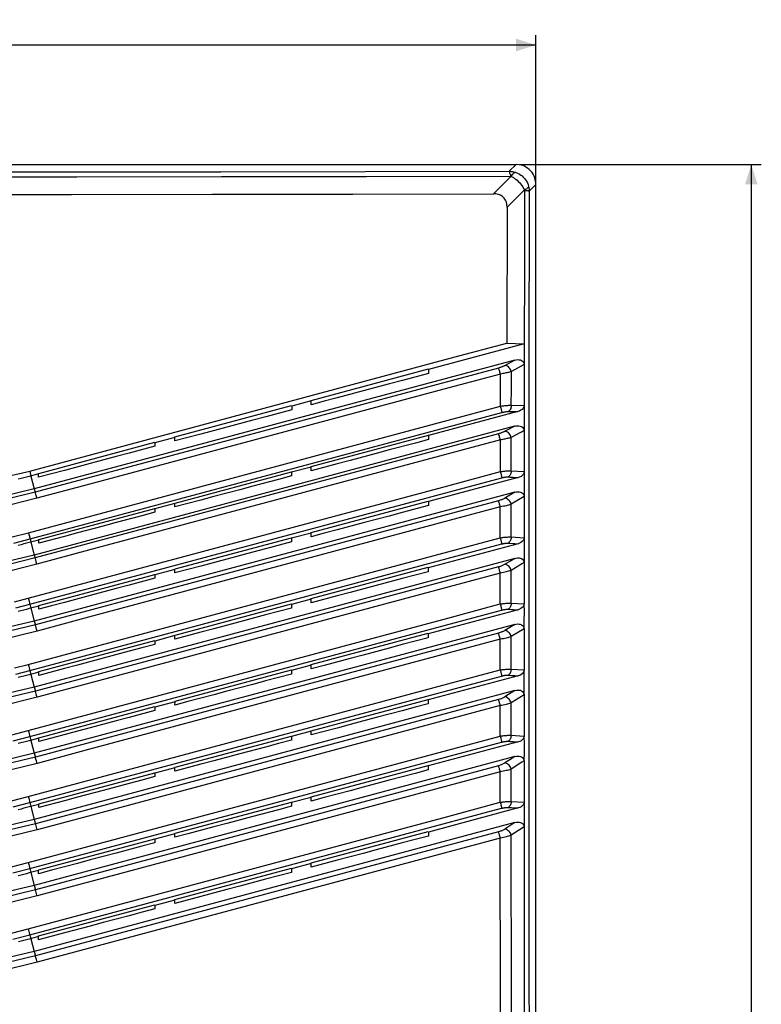
# Model space of a CAD drawing. Units: millimetres. Extents: x -243 to 135, y -135 to 155.
# Drawn here: x 24 to 135, y 7 to 155 of the extents above; entities that cross this region are included whole.
import ezdxf

# ---------------------------------------------------------------- set-up
doc = ezdxf.new("R2010")
doc.units = ezdxf.units.MM
doc.header["$LTSCALE"] = 16.335
doc.layers.get('0').update_dxf_attribs({"linetype": 'CONTINUOUS'})
doc.layers.add('DRAFT', color=7, linetype='CONTINUOUS')
doc.layers.add('RACCORDO', color=7, linetype='CONTINUOUS')
doc.styles.get("Standard").update_dxf_attribs({"font": 'txt', "width": 0.8})
doc.dimstyles.new('DIMSTYLE_1', dxfattribs={"dimtxt": 3, "dimasz": 3, "dimexe": 1.5, "dimexo": 0.5, "dimgap": 0.75, "dimtad": 1, "dimdec": 1, "dimtxsty": 'STANDARD', "dimblk": '_FILLED', "dimblk1": '_FILLED', "dimblk2": '_FILLED', "dimcen": 0.09, "dimadec": 0, "dimazin": 0, "dimtfac": 1, "dimtdec": 1, "dimtofl": 0, "dimtmove": 0, "dimatfit": 3, "dimldrblk": '_FILLED', "dimfxl": 1, "dimtolj": 1, "dimarcsym": 0})
doc.dimstyles.new('DIMSTYLE_2', dxfattribs={"dimtxt": 3, "dimasz": 3, "dimexe": 1.5, "dimexo": 0.5, "dimgap": 0.75, "dimtad": 1, "dimtxsty": 'STANDARD', "dimblk": '_FILLED', "dimblk1": '_FILLED', "dimblk2": '_FILLED', "dimcen": 0.09, "dimadec": 0, "dimazin": 0, "dimtfac": 1, "dimtofl": 0, "dimtmove": 0, "dimatfit": 3, "dimldrblk": '_FILLED', "dimfxl": 1, "dimtolj": 1, "dimarcsym": 0})

# ---------------------------------------------------------------- blocks, each defined once
blk = doc.blocks.new('_FILLED')
at = {"color": 0, "linetype": 'BYBLOCK'}
blk.add_solid([(0, 0), (-1, 0.317), (-1, -0.317)], dxfattribs=at)
blk = doc.blocks.new('*D0')
at = {"color": 7, "linetype": 'CONTINUOUS'}
for p, q in [((98.58, 133.62), (134.93, 133.62)), ((133.43, 133.62), (133.43, -0.62)), ((133.43, -134.86), (133.43, -0.62)), ((98.56, -134.86), (134.93, -134.86))]:
    blk.add_line(p, q, dxfattribs=at)
at = {"color": 7, "linetype": 'CONTINUOUS', "xscale": 3, "yscale": 3, "zscale": 3}
for p, rotation in [((133.43, 133.62), 90), ((133.43, -134.86), 270)]:
    blk.add_blockref('_FILLED', p, dxfattribs=dict(at, rotation=rotation))
at = {"color": 7, "linetype": 'CONTINUOUS', "insert": (129.68, -0.62), "char_height": 3, "width": 16.3929, "attachment_point": 2, "rotation": 90, "line_spacing_factor": 0.9}
blk.add_mtext('268,5', dxfattribs=at)
blk = doc.blocks.new('*D1')
at = {"color": 7, "linetype": 'CONTINUOUS'}
for p, q in [((-101.92, 130.71), (-101.92, 153.06)), ((101.08, 130.71), (101.08, 153.06)), ((-101.92, 151.56), (-0.42, 151.56)), ((101.08, 151.56), (-0.42, 151.56))]:
    blk.add_line(p, q, dxfattribs=at)
at = {"color": 7, "linetype": 'CONTINUOUS', "xscale": 3, "yscale": 3, "zscale": 3, "rotation": 180}
blk.add_blockref('_FILLED', (-101.92, 151.56), dxfattribs=at)
at = {"color": 7, "linetype": 'CONTINUOUS', "xscale": 3, "yscale": 3, "zscale": 3}
blk.add_blockref('_FILLED', (101.08, 151.56), dxfattribs=at)
at = {"color": 7, "linetype": 'CONTINUOUS', "insert": (-0.42, 155.31), "char_height": 3, "width": 10.2857, "attachment_point": 2, "line_spacing_factor": 0.9}
blk.add_mtext('203', dxfattribs=at)

msp = doc.modelspace()

# ---------------------------------------------------------------- linework, layer by layer
at = {"color": 7, "linetype": 'CONTINUOUS'}
for p, q in [((88.75, 104.665), (96.708, 106.797)), ((96.708, 106.797), (98.006, 106.742)), ((98.006, 106.742), (98.88, 106.705)), ((98.88, 106.705), (99.319, 106.686)), ((25.013, 87.586), (88.75, 104.665)), ((19.419, 86.264), (25.013, 87.586)), ((25.682, 84.888), (19.973, 83.535)), ((25.682, 74.965), (19.973, 73.612)), ((25.681, 65.041), (19.973, 63.688)), ((25.681, 55.117), (19.973, 53.765)), ((25.681, 45.194), (19.973, 43.841)), ((25.68, 35.27), (19.972, 33.917)), ((25.68, 25.347), (19.972, 23.994)), ((25.681, 15.423), (19.973, 14.071))]:
    msp.add_line(p, q, dxfattribs=at)
at = {"color": 253, "linetype": 'CONTINUOUS'}
for p, q in [((25.011, 87.586), (25.163, 86.82)), ((25.163, 86.82), (25.682, 84.888)), ((25.163, 76.896), (25.682, 74.965)), ((25.164, 66.973), (25.681, 65.041)), ((25.164, 57.049), (25.681, 55.117)), ((25.164, 47.126), (25.681, 45.194)), ((25.165, 37.202), (25.68, 35.27)), ((25.165, 27.279), (25.68, 25.347)), ((25.164, 17.355), (25.681, 15.423))]:
    msp.add_line(p, q, dxfattribs=at)
at = {"layer": 'DRAFT', "color": 7, "linetype": 'CONTINUOUS'}
for p, q in [((99.304, 106.687), (84.934, 102.836)), ((67.292, 98.189), (84.921, 102.913)), ((84.933, 102.212), (81.011, 101.174)), ((84.921, 102.913), (84.934, 102.836)), ((84.934, 102.836), (84.933, 102.212)), ((75.127, 99.615), (71.204, 98.575)), ((67.279, 98.105), (64.376, 97.327)), ((67.279, 98.105), (67.292, 98.189)), ((67.28, 97.535), (67.279, 98.105)), ((46.838, 92.708), (64.363, 97.404)), ((64.375, 96.764), (60.475, 95.729)), ((64.363, 97.404), (64.376, 97.327)), ((64.376, 97.327), (64.375, 96.764)), ((54.625, 94.175), (50.725, 93.138)), ((26.368, 87.223), (43.819, 91.899)), ((43.819, 91.899), (43.832, 91.822)), ((46.825, 92.624), (43.832, 91.822)), ((43.832, 91.822), (43.832, 91.304)), ((46.825, 92.624), (46.838, 92.708)), ((46.825, 92.1), (46.825, 92.624)), ((67.304, 88.26), (84.908, 92.977)), ((84.908, 92.977), (84.921, 92.909)), ((84.921, 92.909), (84.92, 92.299)), ((43.832, 91.304), (39.948, 90.27)), ((34.123, 88.718), (30.24, 87.683)), ((73.169, 89.185), (71.21, 88.666)), ((30.24, 87.683), (28.298, 87.165)), ((46.848, 82.779), (64.351, 87.469)), ((64.351, 87.469), (64.364, 87.401)), ((67.291, 88.185), (64.364, 87.401)), ((64.364, 87.401), (64.364, 86.849)), ((71.21, 88.666), (67.291, 87.626)), ((67.291, 88.185), (67.304, 88.26)), ((67.291, 87.626), (67.291, 88.185)), ((23.718, 86.444), (23.303, 86.341)), ((24.131, 86.549), (23.718, 86.444)), ((24.544, 86.656), (24.131, 86.549)), ((24.957, 86.765), (24.544, 86.656)), ((26.355, 87.139), (24.957, 86.765)), ((26.355, 87.139), (26.368, 87.223)), ((26.356, 86.647), (26.355, 87.139)), ((28.298, 87.165), (26.356, 86.647)), ((50.73, 83.226), (46.835, 82.19)), ((52.678, 83.744), (50.73, 83.226)), ((67.312, 78.353), (84.898, 83.066)), ((84.898, 83.066), (84.911, 82.983)), ((84.911, 82.983), (84.91, 82.383)), ((26.377, 77.293), (43.809, 81.964)), ((43.809, 81.964), (43.822, 81.896)), ((46.835, 82.703), (43.822, 81.896)), ((43.822, 81.896), (43.822, 81.388)), ((46.835, 82.703), (46.848, 82.779)), ((46.835, 82.19), (46.835, 82.703)), ((84.91, 82.383), (80.998, 81.346)), ((75.128, 79.79), (71.214, 78.752)), ((26.364, 77.218), (24.956, 76.841)), ((30.244, 77.769), (26.364, 76.734)), ((26.364, 77.218), (26.377, 77.293)), ((26.364, 76.734), (26.364, 77.218)), ((32.184, 78.287), (30.244, 77.769)), ((46.854, 72.871), (64.343, 77.558)), ((64.356, 76.932), (60.464, 75.898)), ((64.343, 77.558), (64.356, 77.475)), ((67.299, 78.263), (64.356, 77.475)), ((64.356, 77.475), (64.356, 76.932)), ((67.299, 78.263), (67.312, 78.353)), ((67.3, 77.713), (67.299, 78.263)), ((23.712, 76.519), (23.295, 76.415)), ((24.127, 76.625), (23.712, 76.519)), ((24.542, 76.732), (24.127, 76.625)), ((24.956, 76.841), (24.542, 76.732)), ((54.626, 74.346), (50.734, 73.311)), ((46.841, 72.782), (43.816, 71.971)), ((46.841, 72.782), (46.854, 72.871)), ((46.842, 72.275), (46.841, 72.782)), ((67.318, 68.43), (84.891, 73.139)), ((84.891, 73.139), (84.904, 73.057)), ((84.904, 73.057), (84.904, 72.464)), ((26.382, 67.386), (43.803, 72.054)), ((43.816, 71.469), (39.939, 70.436)), ((43.803, 72.054), (43.816, 71.971)), ((43.816, 71.971), (43.816, 71.469)), ((80.994, 71.428), (77.083, 70.392)), ((77.083, 70.392), (73.172, 69.354)), ((34.123, 68.886), (30.246, 67.852)), ((67.305, 68.341), (64.351, 67.55)), ((71.216, 68.835), (67.305, 67.797)), ((67.305, 68.341), (67.318, 68.43)), ((67.305, 67.797), (67.305, 68.341)), ((73.172, 69.354), (71.216, 68.835)), ((23.708, 66.595), (23.291, 66.49)), ((24.124, 66.7), (23.708, 66.595)), ((24.541, 66.808), (24.124, 66.7)), ((24.956, 66.917), (24.541, 66.808)), ((26.369, 67.296), (24.956, 66.917)), ((26.369, 67.296), (26.382, 67.386)), ((28.308, 67.335), (26.369, 66.817)), ((26.369, 66.817), (26.369, 67.296)), ((30.246, 67.852), (28.308, 67.335)), ((46.858, 62.947), (64.338, 67.631)), ((64.338, 67.631), (64.351, 67.55)), ((64.351, 67.55), (64.351, 67.012)), ((60.461, 65.978), (56.571, 64.944)), ((52.68, 63.909), (50.735, 63.392)), ((56.571, 64.944), (52.68, 63.909)), ((26.384, 57.461), (43.799, 62.128)), ((43.799, 62.128), (43.812, 62.046)), ((46.845, 62.859), (43.812, 62.046)), ((50.735, 63.392), (46.845, 62.356)), ((46.845, 62.859), (46.858, 62.947)), ((46.845, 62.356), (46.845, 62.859)), ((67.32, 58.505), (84.887, 63.213)), ((84.9, 62.544), (80.991, 61.507)), ((84.887, 63.213), (84.9, 63.133)), ((84.9, 63.133), (84.9, 62.544)), ((43.812, 62.046), (43.812, 61.548)), ((36.061, 59.482), (32.185, 58.448)), ((39.937, 60.515), (36.061, 59.482)), ((30.247, 57.931), (26.371, 56.896)), ((32.185, 58.448), (30.247, 57.931)), ((46.859, 53.022), (64.336, 57.706)), ((64.336, 57.706), (64.349, 57.626)), ((67.307, 58.418), (64.349, 57.626)), ((67.307, 58.418), (67.32, 58.505)), ((67.307, 57.876), (67.307, 58.418)), ((69.262, 58.395), (67.307, 57.876)), ((23.707, 56.671), (23.289, 56.566)), ((24.124, 56.777), (23.707, 56.671)), ((24.54, 56.884), (24.124, 56.777)), ((24.956, 56.994), (24.54, 56.884)), ((26.371, 57.373), (24.956, 56.994)), ((26.371, 57.373), (26.384, 57.461)), ((26.371, 56.896), (26.371, 57.373)), ((64.349, 57.09), (60.459, 56.056)), ((64.349, 57.626), (64.349, 57.09)), ((67.319, 48.585), (84.886, 53.292)), ((84.886, 53.292), (84.9, 53.209)), ((26.383, 47.536), (43.799, 52.203)), ((43.799, 52.203), (43.812, 52.123)), ((46.846, 52.935), (43.812, 52.123)), ((43.812, 52.123), (43.812, 51.625)), ((48.79, 52.951), (46.845, 52.433)), ((46.845, 52.433), (46.846, 52.935)), ((46.846, 52.935), (46.859, 53.022)), ((84.9, 53.209), (84.9, 52.62)), ((43.812, 51.625), (39.936, 50.591)), ((77.081, 50.547), (73.171, 49.509)), ((80.991, 51.584), (77.081, 50.547)), ((71.216, 48.99), (67.306, 47.951)), ((73.171, 49.509), (71.216, 48.99)), ((26.369, 47.449), (24.957, 47.07)), ((26.369, 47.449), (26.383, 47.536)), ((28.308, 47.488), (26.369, 46.971)), ((26.369, 46.971), (26.369, 47.449)), ((46.856, 43.102), (64.337, 47.786)), ((64.337, 47.786), (64.35, 47.702)), ((67.306, 48.494), (64.35, 47.702)), ((64.35, 47.702), (64.35, 47.165)), ((67.306, 48.494), (67.319, 48.585)), ((67.306, 47.951), (67.306, 48.494)), ((23.708, 46.747), (23.29, 46.643)), ((24.125, 46.853), (23.708, 46.747)), ((24.541, 46.961), (24.125, 46.853)), ((24.957, 47.07), (24.541, 46.961)), ((60.46, 46.131), (56.569, 45.096)), ((56.569, 45.096), (52.679, 44.06)), ((46.843, 43.011), (43.815, 42.2)), ((50.733, 43.542), (46.843, 42.506)), ((46.843, 43.011), (46.856, 43.102)), ((46.843, 42.506), (46.843, 43.011)), ((52.679, 44.06), (50.733, 43.542)), ((67.315, 38.659), (84.889, 43.368)), ((84.889, 43.368), (84.902, 43.286)), ((84.902, 43.286), (84.902, 42.695)), ((26.378, 37.614), (43.802, 42.283)), ((43.802, 42.283), (43.815, 42.2)), ((43.815, 42.2), (43.815, 41.699)), ((39.938, 40.665), (36.06, 39.63)), ((79.036, 41.138), (75.125, 40.1)), ((32.182, 38.595), (30.243, 38.077)), ((36.06, 39.63), (32.182, 38.595)), ((67.302, 38.57), (64.354, 37.78)), ((67.302, 38.57), (67.315, 38.659)), ((67.302, 38.022), (67.302, 38.57)), ((69.258, 38.542), (67.302, 38.022)), ((24.543, 37.038), (24.127, 36.93)), ((24.957, 37.147), (24.543, 37.038)), ((26.365, 37.524), (24.957, 37.147)), ((30.243, 38.077), (26.365, 37.041)), ((26.365, 37.524), (26.378, 37.614)), ((26.365, 37.041), (26.365, 37.524)), ((46.85, 33.175), (64.341, 37.862)), ((64.341, 37.862), (64.354, 37.78)), ((64.354, 37.78), (64.354, 37.238)), ((23.711, 36.825), (23.295, 36.721)), ((24.127, 36.93), (23.711, 36.825)), ((58.515, 35.685), (54.623, 34.648)), ((46.837, 33.086), (43.821, 32.278)), ((46.837, 33.086), (46.85, 33.175)), ((48.783, 33.093), (46.837, 32.574)), ((46.837, 32.574), (46.837, 33.086)), ((67.308, 28.732), (84.895, 33.444)), ((84.895, 33.444), (84.908, 33.364)), ((84.908, 33.364), (84.908, 32.766)), ((26.371, 27.687), (43.808, 32.36)), ((43.808, 32.36), (43.821, 32.278)), ((43.821, 32.278), (43.821, 31.77)), ((80.995, 31.728), (77.081, 30.689)), ((38, 30.217), (34.119, 29.181)), ((67.295, 28.644), (64.361, 27.858)), ((71.209, 29.129), (67.294, 28.088)), ((67.294, 28.088), (67.295, 28.644)), ((67.295, 28.644), (67.308, 28.732)), ((23.718, 26.902), (23.303, 26.799)), ((24.132, 27.008), (23.718, 26.902)), ((24.546, 27.115), (24.132, 27.008)), ((24.959, 27.224), (24.546, 27.115)), ((26.358, 27.598), (24.959, 27.224)), ((28.298, 27.626), (26.357, 27.107)), ((26.357, 27.107), (26.358, 27.598)), ((26.358, 27.598), (26.371, 27.687)), ((46.842, 23.248), (64.348, 27.939)), ((64.348, 27.939), (64.361, 27.858)), ((64.361, 27.858), (64.362, 27.309)), ((60.466, 26.272), (56.569, 25.234)), ((50.724, 23.677), (46.828, 22.639)), ((26.36, 17.759), (43.817, 22.437)), ((43.817, 22.437), (43.83, 22.356)), ((46.828, 23.16), (43.83, 22.356)), ((43.83, 22.356), (43.831, 21.839)), ((46.828, 23.16), (46.842, 23.248)), ((46.828, 22.639), (46.828, 23.16)), ((39.946, 20.803), (36.06, 19.765)), ((30.232, 18.208), (26.346, 17.17)), ((26.347, 17.672), (26.36, 17.759)), ((23.726, 16.981), (23.314, 16.878)), ((24.137, 17.085), (23.726, 16.981)), ((24.548, 17.192), (24.137, 17.085)), ((24.959, 17.3), (24.548, 17.192)), ((26.347, 17.672), (24.959, 17.3)), ((26.346, 17.17), (26.347, 17.672))]:
    msp.add_line(p, q, dxfattribs=at)
for points in [[(81.011, 101.174), (79.05, 100.655), (75.127, 99.615)], [(71.204, 98.575), (69.242, 98.055), (67.28, 97.535)], [(60.475, 95.729), (58.525, 95.211), (54.625, 94.175)], [(50.725, 93.138), (48.775, 92.619), (46.825, 92.1)], [(84.92, 92.299), (82.962, 91.78), (79.045, 90.743)], [(39.948, 90.27), (38.007, 89.753), (34.123, 88.718)], [(79.045, 90.743), (77.086, 90.224), (73.169, 89.185)], [(64.364, 86.849), (62.416, 86.332), (58.521, 85.297)], [(58.521, 85.297), (56.574, 84.78), (52.678, 83.744)], [(43.822, 81.388), (41.882, 80.871), (38.003, 79.838)], [(80.998, 81.346), (79.041, 80.828), (75.128, 79.79)], [(38.003, 79.838), (36.063, 79.321), (32.184, 78.287)], [(71.214, 78.752), (69.257, 78.233), (67.3, 77.713)], [(60.464, 75.898), (58.518, 75.381), (54.626, 74.346)], [(50.734, 73.311), (48.788, 72.793), (46.842, 72.275)], [(84.904, 72.464), (82.949, 71.946), (80.994, 71.428)], [(39.939, 70.436), (38, 69.92), (34.123, 68.886)], [(64.351, 67.012), (62.406, 66.495), (60.461, 65.978)], [(43.812, 61.548), (41.875, 61.032), (39.937, 60.515)], [(80.991, 61.507), (79.037, 60.989), (75.127, 59.952)], [(75.127, 59.952), (73.172, 59.433), (69.262, 58.395)], [(60.459, 56.056), (58.515, 55.539), (54.625, 54.504)], [(54.625, 54.504), (52.68, 53.986), (48.79, 52.951)], [(84.9, 52.62), (82.945, 52.102), (80.991, 51.584)], [(39.936, 50.591), (37.998, 50.075), (34.122, 49.04)], [(34.122, 49.04), (32.184, 48.523), (28.308, 47.488)], [(64.35, 47.165), (62.405, 46.648), (60.46, 46.131)], [(43.815, 41.699), (41.876, 41.182), (39.938, 40.665)], [(84.902, 42.695), (82.947, 42.176), (79.036, 41.138)], [(75.125, 40.1), (73.17, 39.581), (69.258, 38.542)], [(64.354, 37.238), (62.408, 36.72), (58.515, 35.685)], [(54.623, 34.648), (52.676, 34.13), (48.783, 33.093)], [(84.908, 32.766), (82.952, 32.247), (80.995, 31.728)], [(43.821, 31.77), (41.881, 31.253), (38, 30.217)], [(77.081, 30.689), (75.124, 30.169), (71.209, 29.129)], [(34.119, 29.181), (32.179, 28.663), (28.298, 27.626)], [(64.362, 27.309), (62.414, 26.79), (60.466, 26.272)], [(56.569, 25.234), (54.621, 24.716), (50.724, 23.677)], [(43.831, 21.839), (41.888, 21.321), (39.946, 20.803)], [(36.06, 19.765), (34.118, 19.247), (30.232, 18.208)]]:
    msp.add_lwpolyline(points, dxfattribs=at)
at = {"layer": 'RACCORDO', "color": 7, "linetype": 'CONTINUOUS'}
for p, q in [((-98.92, 133.62), (98.082, 133.62)), ((101.081, -131.486), (101.081, 130.205)), ((96.735, 127.189), (96.708, 106.797)), ((99.304, 106.687), (99.303, 105.314)), ((97.88, 104.235), (25.682, 84.888)), ((98.346, 96.506), (84.921, 92.909)), ((99.294, 96.172), (99.293, 94.917)), ((99.295, 97.427), (99.294, 96.172)), ((99.293, 94.917), (99.291, 93.662)), ((97.842, 94.301), (25.682, 74.965)), ((99.287, 87.472), (99.287, 86.238)), ((98.394, 86.596), (84.911, 82.983)), ((99.287, 86.238), (99.286, 85.002)), ((97.9, 84.393), (25.681, 65.041)), ((99.286, 85.002), (99.284, 83.766)), ((99.281, 77.548), (99.282, 76.313)), ((98.389, 76.671), (84.904, 73.057)), ((99.282, 76.313), (99.281, 75.077)), ((97.896, 74.468), (25.681, 55.117)), ((99.281, 75.077), (99.28, 73.841)), ((98.385, 66.746), (84.9, 63.133)), ((99.278, 67.625), (99.279, 66.389)), ((99.278, 65.152), (99.277, 63.916)), ((99.279, 66.389), (99.278, 65.152)), ((97.894, 64.544), (25.681, 45.194)), ((99.277, 57.695), (99.278, 56.463)), ((98.401, 56.827), (84.9, 53.209)), ((99.278, 56.463), (99.278, 55.231)), ((99.278, 55.231), (99.277, 54)), ((97.914, 54.626), (25.68, 35.27)), ((99.278, 47.773), (99.279, 46.541)), ((98.401, 46.903), (84.902, 43.286)), ((99.279, 46.541), (99.279, 45.308)), ((97.916, 44.703), (25.68, 25.346)), ((99.279, 45.308), (99.278, 44.076)), ((98.404, 36.98), (84.908, 33.364)), ((99.281, 37.851), (99.282, 36.619)), ((99.282, 36.619), (99.283, 35.386)), ((97.92, 34.781), (25.681, 15.423)), ((99.283, 35.386), (99.282, 34.154))]:
    msp.add_line(p, q, dxfattribs=at)
at = {"layer": 'RACCORDO', "color": 253, "linetype": 'CONTINUOUS'}
for p, q in [((97.06, 132.598), (98.082, 133.62)), ((97.354, 131.876), (94.69, 129.216)), ((100.058, 129.599), (101.075, 130.617)), ((99.35, 129.808), (96.735, 127.189)), ((99.333, 118.182), (99.319, 106.686)), ((97.88, 104.235), (96.43, 103.434)), ((99.316, 103.59), (97.378, 102.519)), ((95.446, 103.054), (25.85, 84.406)), ((95.737, 102.149), (88.009, 100.078)), ((88.009, 100.078), (33.851, 85.566)), ((25.069, 77.378), (95.939, 96.368)), ((87.863, 95.21), (95.733, 97.319)), ((97.373, 97.462), (99.31, 97.445)), ((24.83, 78.32), (87.863, 95.21)), ((95.434, 93.175), (25.834, 74.525)), ((95.729, 92.259), (33.838, 75.675)), ((95.725, 87.494), (95.729, 92.259)), ((87.853, 85.384), (95.725, 87.494)), ((97.366, 87.616), (99.303, 87.489)), ((25.037, 67.568), (95.93, 86.564)), ((25.85, 84.406), (21.989, 83.452)), ((24.802, 68.49), (87.853, 85.384)), ((25.682, 84.888), (25.85, 84.406)), ((33.851, 85.566), (26.109, 83.492)), ((95.435, 83.109), (25.87, 64.468)), ((26, 83.891), (25.936, 84.119)), ((99.3, 83.756), (97.363, 82.595)), ((99.3, 83.756), (99.297, 77.565)), ((95.722, 82.203), (33.863, 65.627)), ((95.72, 77.554), (95.722, 82.203)), ((22.398, 77.686), (24.83, 78.32)), ((22.614, 76.754), (25.069, 77.378)), ((24.83, 78.32), (24.904, 78.043)), ((25.069, 77.378), (25.163, 76.896)), ((87.848, 75.444), (95.72, 77.554)), ((97.36, 77.68), (99.297, 77.565)), ((24.802, 58.551), (87.848, 75.444)), ((25.037, 57.633), (95.924, 76.628)), ((33.838, 75.675), (26.096, 73.6)), ((25.834, 74.526), (21.939, 73.564)), ((25.682, 74.965), (25.834, 74.526)), ((25.985, 74.007), (25.92, 74.239)), ((95.431, 73.173), (25.87, 54.534)), ((97.357, 67.745), (97.358, 72.66)), ((95.718, 72.263), (33.862, 55.688)), ((95.717, 67.614), (95.718, 72.263)), ((22.726, 67.947), (24.802, 68.49)), ((24.802, 68.49), (24.872, 68.224)), ((24.872, 68.224), (24.936, 67.979)), ((22.942, 67.031), (25.037, 67.568)), ((25.037, 67.568), (25.164, 66.973)), ((25.037, 47.699), (95.921, 66.692)), ((87.844, 65.505), (95.717, 67.614)), ((96.905, 66.826), (97.398, 66.799)), ((97.357, 67.745), (99.294, 67.641)), ((98.138, 66.759), (98.385, 66.746)), ((24.802, 48.612), (87.844, 65.505)), ((33.863, 65.627), (26.125, 63.554)), ((25.87, 64.468), (20.432, 63.171)), ((25.681, 65.041), (25.87, 64.468)), ((25.985, 64.063), (25.927, 64.268)), ((26.053, 63.819), (25.985, 64.063)), ((26.125, 63.554), (26.053, 63.819)), ((99.293, 63.908), (97.356, 62.725)), ((99.293, 63.908), (99.292, 57.708)), ((95.43, 63.238), (25.869, 44.599)), ((95.716, 62.324), (33.861, 45.749)), ((95.716, 57.713), (95.716, 62.324)), ((97.356, 57.84), (97.356, 62.725)), ((22.707, 58.004), (24.802, 58.551)), ((24.802, 58.551), (24.872, 58.286)), ((24.872, 58.286), (24.936, 58.041)), ((87.842, 55.603), (95.716, 57.713)), ((97.356, 57.84), (99.292, 57.708)), ((22.922, 57.092), (25.037, 57.633)), ((25.026, 37.805), (95.919, 56.801)), ((25.037, 57.633), (25.164, 57.049)), ((24.793, 38.709), (87.842, 55.603)), ((25.681, 55.117), (25.87, 54.534)), ((33.862, 55.688), (26.124, 53.615)), ((25.87, 54.534), (20.395, 53.228)), ((95.432, 53.26), (25.881, 34.623)), ((25.985, 54.125), (25.927, 54.331)), ((26.053, 53.88), (25.985, 54.125)), ((26.124, 53.615), (26.053, 53.88)), ((97.914, 54.626), (96.417, 53.673)), ((99.292, 53.994), (97.356, 52.761)), ((99.292, 53.994), (99.293, 47.785)), ((95.716, 52.347), (33.869, 35.775)), ((95.716, 47.774), (95.716, 52.347)), ((97.356, 47.906), (97.356, 52.761)), ((22.322, 47.968), (24.802, 48.612)), ((22.534, 47.063), (25.037, 47.699)), ((24.802, 48.612), (24.873, 48.347)), ((24.873, 48.347), (24.936, 48.103)), ((25.037, 47.699), (25.164, 47.126)), ((87.843, 45.665), (95.716, 47.774)), ((97.356, 47.906), (99.293, 47.785)), ((25.026, 27.87), (95.919, 46.866)), ((25.869, 44.599), (20.36, 43.287)), ((24.793, 28.77), (87.843, 45.665)), ((25.681, 45.194), (25.869, 44.599)), ((25.955, 44.297), (25.903, 44.478)), ((33.861, 45.749), (26.124, 43.677)), ((95.435, 43.326), (25.881, 24.689)), ((26.018, 44.068), (25.955, 44.297)), ((99.294, 44.071), (99.296, 37.863)), ((95.718, 42.409), (33.869, 25.837)), ((95.719, 37.836), (95.718, 42.409)), ((97.359, 37.972), (97.358, 42.827)), ((22.296, 38.062), (24.793, 38.709)), ((24.793, 38.709), (24.862, 38.448)), ((24.862, 38.448), (24.925, 38.208)), ((22.507, 37.166), (25.026, 37.805)), ((25.026, 37.805), (25.165, 37.202)), ((87.845, 35.726), (95.719, 37.836)), ((97.359, 37.972), (99.296, 37.863)), ((98.154, 36.994), (98.404, 36.98)), ((24.793, 18.831), (87.845, 35.726)), ((25.026, 17.936), (95.922, 36.932)), ((33.869, 35.775), (26.133, 33.702)), ((25.881, 34.623), (20.332, 33.302)), ((25.68, 35.27), (25.881, 34.623)), ((25.966, 34.316), (25.915, 34.499)), ((26.029, 34.089), (25.966, 34.316)), ((26.133, 33.702), (26.029, 34.089)), ((97.92, 34.781), (96.423, 33.811)), ((99.297, 34.149), (97.362, 32.895)), ((95.439, 33.393), (25.88, 14.754)), ((95.722, 32.472), (26.133, 13.826)), ((22.279, 28.119), (24.793, 28.77)), ((24.793, 28.77), (24.862, 28.51)), ((24.862, 28.51), (24.925, 28.27)), ((22.49, 27.227), (25.026, 27.87)), ((25.026, 27.87), (25.165, 27.279)), ((25.68, 25.347), (25.88, 24.689)), ((33.869, 25.837), (26.133, 23.764)), ((25.88, 24.689), (20.304, 23.362)), ((25.894, 24.634), (25.878, 24.688)), ((25.939, 24.478), (25.894, 24.634)), ((25.996, 24.27), (25.939, 24.478)), ((22.264, 18.177), (24.793, 18.831)), ((22.474, 17.288), (25.026, 17.936)), ((24.793, 18.831), (24.895, 18.448)), ((24.895, 18.448), (24.953, 18.226)), ((25.026, 17.936), (25.164, 17.355)), ((25.681, 15.423), (25.88, 14.754)), ((25.88, 14.754), (20.249, 13.416)), ((25.894, 14.698), (25.878, 14.754)), ((25.938, 14.541), (25.894, 14.698)), ((26.028, 14.214), (25.938, 14.541)), ((26.133, 13.826), (26.028, 14.214))]:
    msp.add_line(p, q, dxfattribs=at)
at = {"layer": 'RACCORDO', "color": 7, "linetype": 'CONTINUOUS'}
for points in [[(100.791, 131.879), (100.653, 132.143), (100.491, 132.392), (100.301, 132.629), (100.08, 132.851), (99.827, 133.056), (99.544, 133.238), (99.23, 133.391), (98.888, 133.509), (98.52, 133.588), (98.132, 133.62)], [(101.075, 130.617), (101.06, 130.846), (101.029, 131.088), (100.979, 131.342), (100.901, 131.608), (100.791, 131.879)], [(-95.528, 129.216), (-74.404, 129.177), (-53.269, 129.147), (-32.129, 129.128), (-10.988, 129.118), (10.151, 129.118), (31.292, 129.128), (52.432, 129.147), (73.566, 129.177), (94.69, 129.216)], [(96.735, 127.189), (96.712, 127.583), (96.634, 127.939), (96.5, 128.258), (96.302, 128.545), (96.049, 128.794), (95.759, 128.988), (95.439, 129.12), (95.083, 129.196), (94.69, 129.216)], [(99.303, 105.314), (99.301, 103.943), (99.3, 103.6)], [(97.88, 104.235), (98.102, 104.284), (98.319, 104.306), (98.527, 104.298), (98.728, 104.261), (98.914, 104.194), (99.071, 104.09), (99.19, 103.95), (99.269, 103.78), (99.304, 103.584)], [(99.299, 97.445), (99.248, 97.223), (99.146, 97.02), (98.998, 96.844), (98.811, 96.698), (98.592, 96.586), (98.346, 96.506)], [(97.842, 94.301), (98.068, 94.351), (98.288, 94.373), (98.5, 94.365), (98.704, 94.328), (98.894, 94.261), (99.054, 94.157), (99.176, 94.016), (99.258, 93.844), (99.295, 93.645)], [(99.291, 87.49), (99.244, 87.277), (99.148, 87.083), (99.009, 86.915), (98.833, 86.777), (98.626, 86.67), (98.394, 86.596)], [(97.9, 84.393), (98.118, 84.442), (98.33, 84.463), (98.534, 84.455), (98.73, 84.418), (98.912, 84.35), (99.065, 84.248), (99.179, 84.11), (99.256, 83.942), (99.289, 83.749)], [(99.286, 77.566), (99.239, 77.352), (99.143, 77.158), (99.004, 76.99), (98.828, 76.852), (98.621, 76.745), (98.389, 76.671)], [(97.896, 74.468), (98.114, 74.517), (98.326, 74.538), (98.53, 74.53), (98.726, 74.493), (98.908, 74.425), (99.06, 74.323), (99.175, 74.185), (99.251, 74.017), (99.284, 73.825)], [(99.282, 67.641), (99.235, 67.428), (99.14, 67.234), (99.001, 67.066), (98.825, 66.928), (98.618, 66.821), (98.385, 66.746)], [(97.894, 64.544), (98.112, 64.593), (98.324, 64.614), (98.528, 64.606), (98.724, 64.569), (98.906, 64.501), (99.058, 64.398), (99.173, 64.26), (99.249, 64.093), (99.281, 63.901)], [(99.281, 57.709), (99.236, 57.499), (99.142, 57.308), (99.006, 57.142), (98.834, 57.006), (98.63, 56.901), (98.401, 56.827)], [(97.914, 54.626), (98.13, 54.675), (98.339, 54.696), (98.541, 54.687), (98.735, 54.649), (98.915, 54.581), (99.064, 54.478), (99.176, 54.342), (99.25, 54.176), (99.28, 53.986)], [(99.281, 47.786), (99.236, 47.576), (99.143, 47.385), (99.008, 47.219), (98.835, 47.083), (98.631, 46.977), (98.401, 46.903)], [(97.916, 44.703), (98.132, 44.752), (98.341, 44.773), (98.543, 44.764), (98.737, 44.726), (98.917, 44.658), (99.067, 44.555), (99.178, 44.418), (99.251, 44.253), (99.281, 44.063)], [(99.284, 37.863), (99.239, 37.653), (99.146, 37.462), (99.011, 37.296), (98.838, 37.16), (98.634, 37.054), (98.404, 36.98)], [(97.92, 34.781), (98.136, 34.83), (98.345, 34.85), (98.547, 34.841), (98.741, 34.804), (98.921, 34.736), (99.07, 34.633), (99.182, 34.496), (99.255, 34.331), (99.285, 34.142)]]:
    msp.add_lwpolyline(points, dxfattribs=at)
at = {"layer": 'RACCORDO', "color": 253, "linetype": 'CONTINUOUS'}
for points in [[(-98.192, 131.876), (-76.432, 131.835), (-54.687, 131.804), (-32.956, 131.783), (-11.258, 131.773), (10.421, 131.773), (32.12, 131.783), (53.85, 131.804), (75.595, 131.835), (97.354, 131.876)], [(-97.898, 132.598), (-76.243, 132.557), (-54.584, 132.526), (-32.922, 132.505), (-11.254, 132.495), (10.418, 132.495), (32.085, 132.505), (53.747, 132.526), (75.406, 132.557), (97.06, 132.598)], [(97.06, 132.598), (97.216, 132.594), (97.374, 132.582), (97.536, 132.56), (97.7, 132.528), (97.866, 132.487), (98.032, 132.434)], [(97.06, 132.598), (97.073, 132.582), (97.085, 132.55), (97.098, 132.5), (97.098, 132.434), (97.101, 132.352), (97.133, 132.254), (97.185, 132.141), (97.229, 132.012), (97.247, 131.869)], [(98.032, 132.434), (97.971, 132.436), (97.904, 132.42), (97.832, 132.387), (97.755, 132.337), (97.675, 132.271), (97.591, 132.188), (97.505, 132.089), (97.416, 131.976), (97.326, 131.848)], [(97.326, 131.848), (97.501, 131.758), (97.68, 131.654), (97.862, 131.535), (98.046, 131.4), (98.23, 131.25), (98.412, 131.084), (98.591, 130.901), (98.765, 130.702), (98.928, 130.491), (99.079, 130.268), (99.215, 130.035), (99.335, 129.793)], [(98.032, 132.434), (98.224, 132.361), (98.417, 132.271), (98.61, 132.163), (98.802, 132.036), (98.99, 131.89), (99.171, 131.723), (99.345, 131.535), (99.507, 131.325), (99.654, 131.097), (99.781, 130.851), (99.888, 130.587), (99.971, 130.309)], [(99.969, 130.308), (99.963, 130.263), (99.94, 130.213), (99.9, 130.161), (99.842, 130.113), (99.768, 130.06), (99.684, 129.985), (99.588, 129.894), (99.476, 129.806), (99.346, 129.735)], [(99.971, 130.309), (99.996, 130.197), (100.018, 130.082), (100.035, 129.964), (100.047, 129.845), (100.055, 129.723), (100.058, 129.599)], [(99.35, 129.808), (99.344, 125.918), (99.333, 118.182)], [(100.058, 129.599), (100.042, 129.609), (100.01, 129.618), (99.961, 129.627), (99.896, 129.636), (99.816, 129.644), (99.72, 129.652), (99.61, 129.66), (99.486, 129.668), (99.35, 129.675)], [(100.058, 129.599), (100.023, 102.431), (100.004, 75.271), (100.001, 48.12), (100.013, 20.974), (100.041, -6.164), (100.085, -33.281), (100.145, -60.373), (100.221, -87.446), (100.312, -114.497)], [(99.316, 103.59), (99.315, 102.566), (99.314, 101.542), (99.313, 100.518), (99.31, 97.445)], [(96.43, 103.434), (96.375, 103.404), (96.314, 103.373), (96.249, 103.342), (96.179, 103.31), (96.105, 103.278), (96.026, 103.245), (95.941, 103.213), (95.852, 103.18), (95.758, 103.148), (95.659, 103.116), (95.555, 103.085), (95.446, 103.054)], [(95.737, 102.149), (95.7, 102.286), (95.662, 102.419), (95.625, 102.546), (95.588, 102.665), (95.553, 102.773), (95.521, 102.868), (95.492, 102.947), (95.467, 103.01), (95.446, 103.054)], [(95.733, 97.319), (95.736, 100.539), (95.737, 101.344), (95.737, 102.149)], [(97.378, 102.519), (97.285, 102.49), (97.185, 102.46), (97.076, 102.43), (96.96, 102.399), (96.836, 102.368), (96.704, 102.336), (96.563, 102.305), (96.415, 102.273), (96.257, 102.241), (96.092, 102.21), (95.918, 102.179), (95.737, 102.149)], [(97.378, 102.519), (97.323, 102.676), (97.25, 102.829), (97.159, 102.972), (97.054, 103.101), (96.938, 103.213), (96.814, 103.305), (96.686, 103.373), (96.556, 103.417), (96.43, 103.434)], [(97.373, 97.462), (97.376, 99.991), (97.376, 100.833), (97.377, 101.676), (97.378, 102.519)], [(95.733, 97.319), (95.863, 97.339), (95.996, 97.358), (96.132, 97.377), (96.27, 97.394), (96.41, 97.41), (96.55, 97.424), (96.691, 97.436), (96.832, 97.446), (96.972, 97.454), (97.109, 97.459), (97.244, 97.462), (97.373, 97.462)], [(95.733, 97.319), (95.77, 97.179), (95.805, 97.041), (95.837, 96.909), (95.866, 96.784), (95.89, 96.671), (95.91, 96.57), (95.925, 96.485), (95.935, 96.417), (95.939, 96.368)], [(95.939, 96.368), (96.017, 96.388), (96.097, 96.408), (96.178, 96.426), (96.261, 96.444), (96.345, 96.46), (96.429, 96.475), (96.514, 96.488), (96.599, 96.499), (96.682, 96.508), (96.764, 96.514), (96.844, 96.518), (96.923, 96.519)], [(97.373, 97.462), (97.368, 97.329), (97.35, 97.198), (97.32, 97.071), (97.278, 96.951), (97.224, 96.84), (97.161, 96.739), (97.089, 96.651), (97.009, 96.578), (96.923, 96.519)], [(96.923, 96.519), (97.16, 96.517), (97.398, 96.515), (97.872, 96.511)], [(97.872, 96.511), (98.109, 96.509), (98.346, 96.506)], [(96.419, 93.545), (96.363, 93.516), (96.302, 93.487), (96.237, 93.457), (96.167, 93.426), (96.093, 93.394), (96.013, 93.363), (95.929, 93.331), (95.84, 93.299), (95.746, 93.268), (95.647, 93.236), (95.543, 93.206), (95.434, 93.175)], [(95.729, 92.259), (95.691, 92.398), (95.652, 92.534), (95.614, 92.664), (95.577, 92.785), (95.542, 92.895), (95.509, 92.99), (95.48, 93.07), (95.455, 93.132), (95.434, 93.175)], [(97.842, 94.301), (97.605, 94.175), (97.368, 94.049), (97.13, 93.923), (96.419, 93.545)], [(97.369, 92.622), (97.316, 92.782), (97.243, 92.937), (97.152, 93.083), (97.047, 93.214), (96.93, 93.328), (96.805, 93.42), (96.676, 93.488), (96.546, 93.53), (96.419, 93.545)], [(99.307, 93.651), (98.981, 93.478), (98.656, 93.305), (97.369, 92.622)], [(99.307, 93.651), (99.306, 92.624), (99.305, 91.597), (99.303, 87.489)], [(97.369, 92.622), (97.276, 92.594), (97.175, 92.565), (97.067, 92.536), (96.951, 92.506), (96.827, 92.475), (96.694, 92.444), (96.554, 92.413), (96.405, 92.381), (96.248, 92.35), (96.082, 92.32), (95.909, 92.289), (95.729, 92.259)], [(97.366, 87.616), (97.369, 91.788), (97.369, 92.622)], [(95.725, 87.494), (95.856, 87.514), (95.989, 87.533), (96.125, 87.551), (96.263, 87.567), (96.402, 87.582), (96.543, 87.594), (96.684, 87.605), (96.825, 87.613), (96.965, 87.618), (97.102, 87.621), (97.236, 87.62), (97.366, 87.616)], [(95.725, 87.494), (95.761, 87.36), (95.794, 87.228), (95.825, 87.101), (95.853, 86.981), (95.877, 86.871), (95.898, 86.772), (95.913, 86.687), (95.924, 86.617), (95.93, 86.564)], [(97.366, 87.616), (97.357, 87.488), (97.336, 87.361), (97.304, 87.238), (97.261, 87.122), (97.208, 87.013), (97.146, 86.915), (97.075, 86.827), (96.998, 86.753), (96.914, 86.693)], [(95.93, 86.564), (96.009, 86.584), (96.089, 86.604), (96.17, 86.621), (96.252, 86.638), (96.337, 86.653), (96.421, 86.666), (96.505, 86.677), (96.59, 86.686), (96.674, 86.692), (96.755, 86.695), (96.836, 86.695), (96.914, 86.693)], [(96.914, 86.693), (97.161, 86.676), (97.654, 86.644)], [(97.654, 86.644), (97.901, 86.628), (98.148, 86.612), (98.394, 86.596)], [(25.936, 84.119), (25.908, 84.215), (25.884, 84.295), (25.864, 84.36), (25.849, 84.406)], [(97.9, 84.393), (97.654, 84.245), (96.42, 83.506)], [(26.109, 83.492), (22.205, 82.484), (18.076, 81.647), (13.721, 80.98), (9.06, 80.465), (4.173, 80.12), (-0.698, 80), (-5.554, 80.144), (-10.395, 80.513), (-14.979, 81.039), (-19.225, 81.7), (-23.214, 82.517), (-26.947, 83.492)], [(26.109, 83.492), (26.072, 83.629), (26, 83.891)], [(96.42, 83.506), (96.343, 83.462), (96.258, 83.417), (96.165, 83.372), (96.064, 83.326), (95.955, 83.28), (95.837, 83.235), (95.711, 83.192), (95.577, 83.15), (95.435, 83.109)], [(95.722, 82.203), (95.686, 82.336), (95.649, 82.467), (95.612, 82.592), (95.577, 82.71), (95.543, 82.817), (95.511, 82.913), (95.482, 82.994), (95.457, 83.06), (95.435, 83.109)], [(97.363, 82.595), (97.307, 82.749), (97.233, 82.898), (97.142, 83.038), (97.038, 83.165), (96.923, 83.276), (96.8, 83.368), (96.673, 83.439), (96.545, 83.485), (96.42, 83.506)], [(97.363, 82.595), (97.235, 82.551), (97.094, 82.507), (96.938, 82.463), (96.77, 82.418), (96.588, 82.373), (96.392, 82.328), (96.181, 82.286), (95.957, 82.244), (95.722, 82.203)], [(97.36, 77.68), (97.361, 78.5), (97.361, 79.319), (97.361, 80.138), (97.362, 80.957), (97.362, 81.776), (97.363, 82.595)], [(24.904, 78.043), (24.97, 77.788), (24.999, 77.675), (25.023, 77.576), (25.043, 77.492)], [(25.043, 77.492), (25.059, 77.426), (25.069, 77.378)], [(95.72, 77.554), (95.85, 77.574), (95.983, 77.593), (96.119, 77.611), (96.257, 77.627), (96.397, 77.642), (96.538, 77.655), (96.679, 77.666), (96.82, 77.675), (96.959, 77.681), (97.097, 77.683), (97.231, 77.683), (97.36, 77.68)], [(95.72, 77.554), (95.755, 77.42), (95.789, 77.288), (95.82, 77.161), (95.847, 77.042), (95.872, 76.932), (95.892, 76.834), (95.907, 76.75), (95.918, 76.68), (95.924, 76.628)], [(97.36, 77.68), (97.351, 77.552), (97.331, 77.425), (97.299, 77.303), (97.256, 77.186), (97.203, 77.078), (97.14, 76.98), (97.07, 76.893), (96.992, 76.819), (96.909, 76.759)], [(95.924, 76.628), (96.003, 76.648), (96.083, 76.667), (96.164, 76.685), (96.247, 76.702), (96.331, 76.717), (96.415, 76.73), (96.5, 76.742), (96.584, 76.751), (96.668, 76.757), (96.749, 76.761), (96.83, 76.761), (96.909, 76.759)], [(96.909, 76.759), (97.155, 76.744), (97.649, 76.715)], [(97.649, 76.715), (97.895, 76.7), (98.389, 76.671)], [(25.92, 74.239), (25.892, 74.336), (25.868, 74.417), (25.848, 74.481), (25.834, 74.525)], [(26.096, 73.6), (26.058, 73.74), (25.985, 74.007)], [(97.896, 74.468), (97.649, 74.319), (97.403, 74.17), (97.156, 74.021), (96.416, 73.573)], [(26.096, 73.6), (22.156, 72.588), (18.005, 71.748), (13.645, 71.08), (8.999, 70.568), (4.144, 70.228), (-0.696, 70.11), (-5.522, 70.252), (-10.331, 70.616), (-14.9, 71.139), (-19.152, 71.8), (-23.164, 72.621), (-26.934, 73.601)], [(96.416, 73.573), (96.339, 73.528), (96.254, 73.483), (96.161, 73.437), (96.06, 73.391), (95.951, 73.345), (95.833, 73.3), (95.707, 73.257), (95.573, 73.214), (95.431, 73.173)], [(95.718, 72.263), (95.682, 72.397), (95.645, 72.527), (95.608, 72.653), (95.573, 72.771), (95.539, 72.879), (95.507, 72.975), (95.478, 73.057), (95.453, 73.123), (95.431, 73.173)], [(97.358, 72.66), (97.231, 72.615), (97.089, 72.57), (96.934, 72.526), (96.766, 72.48), (96.584, 72.434), (96.387, 72.389), (96.177, 72.346), (95.953, 72.304), (95.718, 72.263)], [(97.358, 72.66), (97.302, 72.813), (97.228, 72.962), (97.138, 73.102), (97.034, 73.229), (96.919, 73.341), (96.796, 73.433), (96.669, 73.504), (96.541, 73.551), (96.416, 73.573)], [(99.295, 73.832), (98.97, 73.635), (98.645, 73.438), (97.358, 72.66)], [(99.295, 73.832), (99.295, 72.8), (99.295, 71.768), (99.294, 70.737), (99.294, 69.705), (99.294, 68.673), (99.294, 67.641)], [(24.936, 67.979), (24.988, 67.772), (25.009, 67.688), (25.025, 67.62), (25.037, 67.568)], [(95.717, 67.614), (95.847, 67.634), (95.98, 67.654), (96.116, 67.671), (96.254, 67.688), (96.394, 67.703), (96.534, 67.717), (96.676, 67.728), (96.816, 67.737), (96.956, 67.743), (97.093, 67.747), (97.227, 67.747), (97.357, 67.745)], [(95.717, 67.614), (95.752, 67.48), (95.785, 67.349), (95.816, 67.222), (95.844, 67.103), (95.868, 66.994), (95.888, 66.896), (95.904, 66.813), (95.915, 66.744), (95.921, 66.692)], [(95.921, 66.692), (95.999, 66.713), (96.079, 66.732), (96.16, 66.75), (96.243, 66.767), (96.327, 66.782), (96.411, 66.795), (96.496, 66.807), (96.581, 66.816), (96.664, 66.823), (96.746, 66.827), (96.826, 66.827), (96.905, 66.826)], [(97.357, 67.745), (97.348, 67.616), (97.327, 67.49), (97.295, 67.368), (97.252, 67.251), (97.199, 67.143), (97.137, 67.045), (97.066, 66.959), (96.988, 66.885), (96.905, 66.826)], [(97.398, 66.799), (97.645, 66.786), (98.138, 66.759)], [(25.927, 64.268), (25.903, 64.35), (25.883, 64.417), (25.867, 64.468)], [(96.414, 63.641), (96.337, 63.595), (96.252, 63.549), (96.159, 63.504), (96.058, 63.457), (95.949, 63.411), (95.831, 63.366), (95.706, 63.322), (95.572, 63.279), (95.43, 63.238)], [(97.894, 64.544), (97.647, 64.394), (96.414, 63.641)], [(97.356, 62.725), (97.3, 62.878), (97.226, 63.027), (97.136, 63.167), (97.032, 63.294), (96.917, 63.406), (96.794, 63.499), (96.667, 63.57), (96.539, 63.618), (96.414, 63.641)], [(26.125, 63.554), (20.608, 62.184), (14.871, 61.161), (8.912, 60.485), (2.565, 60.161), (-4.004, 60.183), (-10.291, 60.536), (-16.13, 61.212), (-21.687, 62.218), (-26.962, 63.554)], [(95.716, 62.324), (95.679, 62.457), (95.643, 62.589), (95.606, 62.715), (95.571, 62.833), (95.537, 62.941), (95.505, 63.038), (95.476, 63.12), (95.451, 63.188), (95.43, 63.238)], [(97.356, 62.725), (97.228, 62.68), (97.087, 62.634), (96.932, 62.589), (96.764, 62.543), (96.582, 62.496), (96.385, 62.451), (96.174, 62.407), (95.951, 62.365), (95.716, 62.324)], [(24.936, 58.041), (24.989, 57.835), (25.009, 57.752), (25.025, 57.684), (25.037, 57.633)], [(95.716, 57.713), (95.846, 57.733), (95.979, 57.753), (96.115, 57.77), (96.253, 57.787), (96.393, 57.802), (96.533, 57.815), (96.675, 57.826), (96.815, 57.834), (96.955, 57.84), (97.092, 57.843), (97.226, 57.843), (97.356, 57.84)], [(95.716, 57.713), (95.75, 57.581), (95.783, 57.452), (95.814, 57.327), (95.841, 57.21), (95.865, 57.102), (95.885, 57.005), (95.901, 56.922), (95.912, 56.853), (95.919, 56.801)], [(97.356, 57.84), (97.346, 57.713), (97.324, 57.588), (97.291, 57.467), (97.248, 57.352), (97.195, 57.245), (97.133, 57.148), (97.063, 57.062), (96.986, 56.988), (96.903, 56.929)], [(95.919, 56.801), (95.997, 56.821), (96.077, 56.841), (96.158, 56.858), (96.241, 56.875), (96.325, 56.89), (96.409, 56.903), (96.494, 56.914), (96.579, 56.923), (96.662, 56.929), (96.744, 56.931), (96.824, 56.931), (96.903, 56.929)], [(96.903, 56.929), (97.153, 56.912), (97.402, 56.895), (97.901, 56.861)], [(97.901, 56.861), (98.151, 56.844), (98.401, 56.827)], [(26.124, 53.615), (20.57, 52.243), (14.814, 51.219), (8.855, 50.541), (2.541, 50.216), (-3.976, 50.238), (-10.231, 50.591), (-16.069, 51.269), (-21.647, 52.277), (-26.962, 53.615)], [(25.927, 54.331), (25.903, 54.414), (25.883, 54.482), (25.867, 54.533)], [(96.417, 53.673), (96.339, 53.625), (96.254, 53.577), (96.16, 53.53), (96.059, 53.482), (95.949, 53.434), (95.832, 53.388), (95.706, 53.344), (95.573, 53.301), (95.432, 53.26)], [(95.716, 52.347), (95.68, 52.479), (95.644, 52.608), (95.608, 52.733), (95.573, 52.851), (95.539, 52.959), (95.508, 53.055), (95.479, 53.139), (95.454, 53.207), (95.432, 53.26)], [(97.356, 52.761), (97.299, 52.911), (97.225, 53.058), (97.135, 53.196), (97.031, 53.323), (96.916, 53.434), (96.794, 53.527), (96.668, 53.599), (96.541, 53.648), (96.417, 53.673)], [(97.356, 52.761), (97.227, 52.713), (97.084, 52.665), (96.929, 52.617), (96.76, 52.569), (96.577, 52.522), (96.381, 52.475), (96.171, 52.431), (95.949, 52.388), (95.716, 52.347)], [(24.936, 48.103), (24.989, 47.899), (25.009, 47.816), (25.025, 47.749), (25.037, 47.699)], [(95.716, 47.774), (95.846, 47.795), (95.98, 47.814), (96.116, 47.832), (96.254, 47.849), (96.393, 47.864), (96.534, 47.877), (96.675, 47.888), (96.816, 47.898), (96.956, 47.904), (97.093, 47.907), (97.227, 47.908), (97.356, 47.906)], [(95.716, 47.774), (95.751, 47.642), (95.784, 47.513), (95.814, 47.389), (95.842, 47.272), (95.866, 47.164), (95.886, 47.068), (95.902, 46.986), (95.913, 46.918), (95.919, 46.866)], [(97.356, 47.906), (97.346, 47.779), (97.325, 47.654), (97.292, 47.533), (97.249, 47.418), (97.196, 47.311), (97.134, 47.214), (97.063, 47.128), (96.986, 47.055), (96.903, 46.996)], [(95.919, 46.866), (95.998, 46.887), (96.078, 46.906), (96.159, 46.924), (96.242, 46.94), (96.326, 46.956), (96.41, 46.969), (96.495, 46.98), (96.579, 46.989), (96.663, 46.995), (96.744, 46.998), (96.825, 46.999), (96.903, 46.996)], [(96.903, 46.996), (97.153, 46.981), (97.652, 46.95)], [(97.652, 46.95), (97.902, 46.934), (98.401, 46.903)], [(25.903, 44.478), (25.883, 44.547), (25.867, 44.599)], [(97.916, 44.703), (97.667, 44.543), (97.417, 44.383), (96.419, 43.741)], [(26.124, 43.677), (20.535, 42.303), (14.761, 41.276), (8.803, 40.598), (2.519, 40.272), (-3.95, 40.294), (-10.175, 40.647), (-16.015, 41.326), (-21.61, 42.336), (-26.962, 43.677)], [(26.124, 43.677), (26.088, 43.81), (26.018, 44.068)], [(96.419, 43.741), (96.341, 43.693), (96.256, 43.645), (96.162, 43.597), (96.061, 43.549), (95.951, 43.501), (95.834, 43.455), (95.709, 43.41), (95.576, 43.367), (95.435, 43.326)], [(95.718, 42.409), (95.682, 42.541), (95.646, 42.671), (95.61, 42.796), (95.575, 42.914), (95.541, 43.022), (95.51, 43.119), (95.481, 43.203), (95.456, 43.273), (95.435, 43.326)], [(97.358, 42.827), (97.301, 42.978), (97.227, 43.124), (97.137, 43.262), (97.033, 43.389), (96.919, 43.5), (96.796, 43.594), (96.67, 43.666), (96.543, 43.716), (96.419, 43.741)], [(99.294, 44.071), (98.968, 43.862), (97.358, 42.827)], [(97.358, 42.827), (97.229, 42.779), (97.086, 42.73), (96.93, 42.682), (96.761, 42.633), (96.579, 42.585), (96.383, 42.538), (96.173, 42.494), (95.951, 42.451), (95.718, 42.409)], [(24.925, 38.208), (24.977, 38.005), (24.998, 37.923), (25.014, 37.856), (25.026, 37.805)], [(95.719, 37.836), (95.849, 37.857), (95.983, 37.876), (96.119, 37.894), (96.257, 37.911), (96.396, 37.926), (96.537, 37.94), (96.678, 37.952), (96.819, 37.961), (96.959, 37.968), (97.096, 37.972), (97.23, 37.973), (97.359, 37.972)], [(95.719, 37.836), (95.754, 37.704), (95.787, 37.575), (95.817, 37.451), (95.845, 37.334), (95.869, 37.227), (95.889, 37.132), (95.904, 37.05), (95.916, 36.983), (95.922, 36.932)], [(95.922, 36.932), (96, 36.953), (96.08, 36.972), (96.161, 36.99), (96.244, 37.006), (96.328, 37.022), (96.413, 37.035), (96.497, 37.047), (96.582, 37.056), (96.666, 37.062), (96.747, 37.066), (96.827, 37.067), (96.906, 37.064)], [(97.359, 37.972), (97.349, 37.845), (97.328, 37.72), (97.295, 37.599), (97.252, 37.484), (97.199, 37.378), (97.136, 37.281), (97.066, 37.196), (96.989, 37.123), (96.906, 37.064)], [(96.906, 37.064), (97.156, 37.05), (97.405, 37.036), (97.655, 37.022), (98.154, 36.994)], [(25.915, 34.499), (25.894, 34.569), (25.878, 34.623)], [(99.297, 34.149), (99.308, 17.593), (99.324, 1.039), (99.347, -15.513), (99.375, -32.063), (99.409, -48.609), (99.449, -65.144), (99.495, -81.666), (99.547, -98.176), (99.604, -114.673)], [(26.133, 33.702), (20.504, 32.326), (14.709, 31.297), (8.748, 30.617), (2.492, 30.291), (-3.929, 30.313), (-10.125, 30.667), (-15.966, 31.347), (-21.581, 32.359), (-26.971, 33.703)], [(96.423, 33.811), (96.346, 33.762), (96.26, 33.713), (96.167, 33.665), (96.065, 33.617), (95.955, 33.568), (95.838, 33.522), (95.713, 33.477), (95.58, 33.434), (95.439, 33.393)], [(95.722, 32.472), (95.686, 32.604), (95.65, 32.734), (95.614, 32.859), (95.579, 32.977), (95.546, 33.086), (95.514, 33.184), (95.486, 33.269), (95.46, 33.339), (95.439, 33.393)], [(97.362, 32.895), (97.233, 32.845), (97.09, 32.796), (96.934, 32.747), (96.765, 32.698), (96.583, 32.649), (96.387, 32.602), (96.177, 32.557), (95.955, 32.514), (95.722, 32.472)], [(97.362, 32.895), (97.305, 33.044), (97.231, 33.191), (97.141, 33.329), (97.037, 33.456), (96.923, 33.567), (96.801, 33.661), (96.674, 33.734), (96.547, 33.784), (96.423, 33.811)], [(97.669, -115.254), (97.585, -90.623), (97.515, -65.964), (97.457, -41.28), (97.412, -16.574), (97.38, 8.152), (97.362, 32.895)], [(96.029, -115.356), (95.946, -90.778), (95.875, -66.169), (95.817, -41.534), (95.773, -16.878), (95.741, 7.792), (95.722, 32.472)], [(24.925, 28.27), (24.977, 28.068), (24.998, 27.987), (25.014, 27.92), (25.027, 27.87)], [(26.133, 23.764), (20.475, 22.386), (14.665, 21.356), (8.705, 20.675), (2.473, 20.348), (-3.91, 20.37), (-10.082, 20.725), (-15.922, 21.406), (-21.552, 22.419), (-26.971, 23.764)], [(26.133, 23.764), (26.098, 23.896), (25.996, 24.27)], [(24.953, 18.226), (24.998, 18.051), (25.014, 17.985), (25.026, 17.936)], [(26.133, 13.826), (20.419, 12.445), (14.582, 11.412), (8.624, 10.729), (2.442, 10.401), (-3.861, 10.422), (-9.985, 10.777), (-15.827, 11.46), (-21.489, 12.476), (-26.971, 13.826)]]:
    msp.add_lwpolyline(points, dxfattribs=at)
at = {"layer": 'RACCORDO', "color": 7, "linetype": 'CONTINUOUS'}
msp.add_ellipse((99.58, 154.96), major_axis=(-1.487, 24.996), ratio=0.0082913, start_param=-3.0030707, end_param=-2.9130842, dxfattribs=at)

# ---------------------------------------------------------------- dimensions: what is measured, and where the dimension line sits
at = {"color": 7, "linetype": 'CONTINUOUS'}
dim = msp.add_linear_dim(base=(101.081, 151.558), p1=(-101.919, 130.205), p2=(101.081, 130.205), dimstyle='DIMSTYLE_2', dxfattribs=at)
dim.commit()
dim.dimension.update_dxf_attribs({"geometry": '*D1', "text_midpoint": (-0.848, 151.558), "dimtype": 160})
dim = msp.add_linear_dim(base=(133.433, -134.86), p1=(98.082, 133.62), p2=(98.064, -134.86), angle=270, dimstyle='DIMSTYLE_1', dxfattribs=at)
dim.commit()
dim.dimension.update_dxf_attribs({"geometry": '*D0', "text_midpoint": (133.433, -1.049), "dimtype": 160})

doc.saveas('drawing.dxf')
